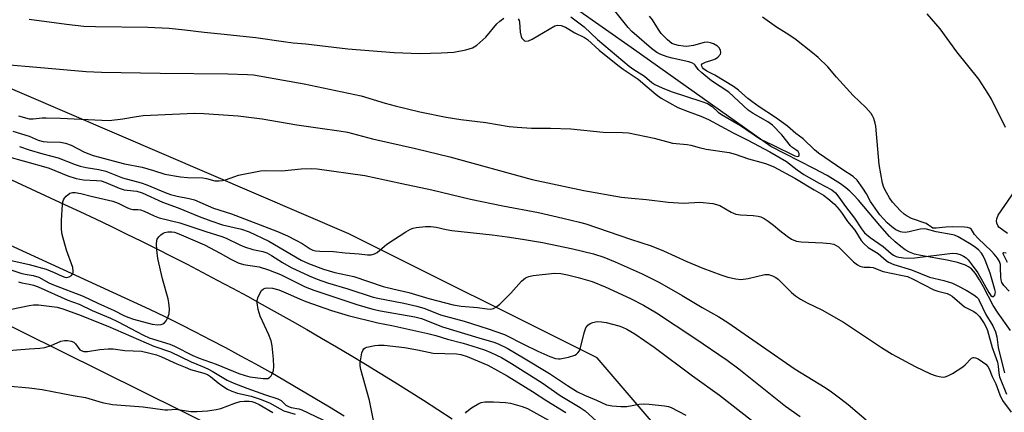
# Model space of a CAD drawing. Units: inches. Extents: x 1243771 to 1249771, y 593451 to 597452.
# Drawn here: x 1244997 to 1245280, y 596502 to 596615 of the extents above; entities that cross this region are included whole.
import ezdxf

# ---------------------------------------------------------------- set-up
doc = ezdxf.new("R2010")
doc.units = ezdxf.units.IN
doc.header["$MEASUREMENT"] = 0
for name, color, linetype in [('HYDRO-Single Line Stream', 4, 'Continuous'), ('NTRL-Farm Land', 3, 'Continuous'), ('NTRL-Pasture Land', 2, 'Continuous'), ('TRANS-Road', 130, 'Continuous'), ('Undefined', 1, 'Continuous')]:
    doc.layers.add(name, color=color, linetype=linetype)

msp = doc.modelspace()

# ---------------------------------------------------------------- linework, layer by layer
at = {"layer": 'HYDRO-Single Line Stream'}
msp.add_lwpolyline([(1245282.27, 596525.4), (1245278.7, 596530.37), (1245277.31, 596532.53), (1245274.49, 596537.94), (1245273.35, 596539.96), (1245272.18, 596541.74), (1245271.01, 596543.09), (1245270.22, 596543.67), (1245269.28, 596544.17), (1245267.01, 596544.96), (1245264.05, 596545.61), (1245256.47, 596546.88), (1245254.69, 596547.34), (1245253.18, 596547.9), (1245251.95, 596548.59), (1245250.69, 596549.47), (1245249.1, 596550.82), (1245247.51, 596552.37), (1245244.65, 596555.51), (1245238.51, 596562.87), (1245237.23, 596564.28), (1245236.06, 596565.43), (1245234.89, 596566.42), (1245233.36, 596567.55), (1245229.56, 596569.9), (1245225.7, 596571.98), (1245213.35, 596578.29), (1245188.96, 596595.52), (1245173.17, 596606.71), (1245149.13, 596623.74)], dxfattribs=at)
at = {"layer": 'NTRL-Farm Land'}
msp.add_lwpolyline([(1244260.16, 596639.46), (1244381.14, 596724.25), (1244453.73, 596745.61), (1244544.34, 596723.02), (1244929.49, 596558.9), (1245112.33, 596468.29), (1245187.71, 596398.23), (1245242.4, 596317.08), (1245312.26, 596187.83)], dxfattribs=at)
at = {"layer": 'NTRL-Pasture Land'}
msp.add_polyline3d([(1245285.65, 596367.17, 0), (1245193.93, 596481.83, 0), (1245163.35, 596517.5, 0), (1245092.01, 596553.17, 0), (1244984.99, 596599.03, 0), (1244773.51, 596698.4, 0), (1244641.02, 596759.55, 0), (1244564.58, 596790.13, 0), (1244498.33, 596810.51, 0), (1244401.92, 596832.76, 0), (1244350.29, 596832.78, 0), (1244339.81, 596842.31, 0)], dxfattribs=at)
at = {"layer": 'TRANS-Road'}
for points in [[(1244666.76, 596721.42), (1245010.19, 596561.61), (1245014.64, 596559.55), (1245019.08, 596557.46), (1245023.51, 596555.34), (1245027.92, 596553.2), (1245032.32, 596551.03), (1245036.71, 596548.84), (1245041.09, 596546.63), (1245045.45, 596544.39), (1245049.8, 596542.13), (1245054.14, 596539.84), (1245058.47, 596537.53), (1245062.78, 596535.19), (1245067.08, 596532.83), (1245071.36, 596530.45), (1245075.64, 596528.04), (1245079.9, 596525.61), (1245084.14, 596523.15), (1245088.37, 596520.67), (1245092.59, 596518.17), (1245096.8, 596515.65), (1245100.99, 596513.09), (1245105.16, 596510.52), (1245109.32, 596507.92), (1245113.47, 596505.3), (1245117.6, 596502.66), (1245121.72, 596499.99)], [(1245090.61, 596500.74), (1245086.43, 596503.31), (1245082.22, 596505.84), (1245078, 596508.34), (1245073.76, 596510.81), (1245069.49, 596513.24), (1245065.21, 596515.64), (1245060.9, 596518), (1245056.59, 596520.33), (1245052.24, 596522.62), (1245047.89, 596524.88), (1245043.51, 596527.1), (1245039.11, 596529.29), (1245034.7, 596531.44), (1244662.14, 596702.55)]]:
    msp.add_lwpolyline(points, dxfattribs=at)
at = {"layer": 'Undefined'}
for points, elevation in [([(1245155.77, 596615.55), (1245157.38, 596614.42), (1245159.63, 596612.7), (1245163.49, 596609.02), (1245172.61, 596601.38), (1245173.91, 596600.46), (1245177, 596598.49), (1245179.1, 596596.72), (1245179.97, 596596.13), (1245182.04, 596595.16), (1245184.69, 596594.11), (1245193.51, 596591.23), (1245195.09, 596590.61), (1245196.43, 596589.77), (1245198.22, 596588.19), (1245199.14, 596587.49), (1245204.62, 596584.32), (1245210.39, 596580.39), (1245214.03, 596578.69), (1245220.26, 596575.61), (1245221.06, 596575.42), (1245221.35, 596575.52), (1245221.53, 596575.79), (1245221.51, 596576.3), (1245221.16, 596576.81), (1245220.57, 596577.29), (1245219.37, 596578.08), (1245218.97, 596578.44), (1245216.54, 596581.62), (1245213.8, 596584.37), (1245212.44, 596585.37), (1245208.22, 596587.8), (1245206.82, 596588.75), (1245201.21, 596593.85), (1245196.27, 596597.18), (1245193.45, 596599.41), (1245192.4, 596600.43), (1245191.61, 596601.62), (1245191.27, 596601.99), (1245190.59, 596602.37), (1245189.8, 596602.62), (1245184.94, 596603.67), (1245183.56, 596604.04), (1245181.71, 596604.69), (1245180.59, 596605.26), (1245179.02, 596606.48), (1245173.35, 596611.31), (1245172.33, 596612.46), (1245168.44, 596617.29)], 552), ([(1244926.31, 596615.02), (1244934.47, 596612.84), (1244952.86, 596608.3), (1244956.52, 596607.53), (1244964.43, 596606.4), (1244972.37, 596604.88), (1244986.81, 596602.64), (1244995.55, 596601.66), (1245000, 596601.3)], 556), ([(1245000, 596614.87), (1245010.73, 596613.44), (1245015.78, 596612.89), (1245019.13, 596612.78), (1245034.16, 596612.62), (1245040.32, 596612.29), (1245044.75, 596611.83), (1245050.32, 596611.11), (1245055.13, 596610.7), (1245065.19, 596609.6), (1245073.13, 596608.45), (1245075.96, 596608.13), (1245079.63, 596607.83), (1245091.69, 596606.37), (1245105.01, 596605.3), (1245112.43, 596604.97), (1245118.51, 596605.18), (1245122.17, 596605.43), (1245125.6, 596606.1), (1245127.55, 596606.64), (1245128.05, 596606.9), (1245128.75, 596607.4), (1245131.34, 596609.73), (1245134.55, 596613.5), (1245135.35, 596614.34), (1245136.5, 596615.19)], 554), ([(1245140.71, 596614.95), (1245140.91, 596614.51), (1245141.02, 596613.99), (1245141.23, 596611.17), (1245141.52, 596609.88), (1245141.76, 596609.42), (1245142.09, 596609.02), (1245142.47, 596608.7), (1245142.9, 596608.53), (1245143.64, 596608.64), (1245144.68, 596609.11), (1245151.25, 596612.93), (1245152.02, 596613.17), (1245153.02, 596613.07), (1245154.27, 596612.56), (1245156.95, 596610.93), (1245159.72, 596609.59), (1245160.65, 596609), (1245163.97, 596605.96), (1245169.31, 596601.67), (1245170.84, 596600.52), (1245175.22, 596597.6), (1245180.33, 596593.18), (1245181.75, 596592.14), (1245186.6, 596589.53), (1245189.53, 596588.36), (1245193.21, 596587.03), (1245195.4, 596585.99), (1245202.48, 596582.2), (1245206.75, 596580.08), (1245213.07, 596576.7), (1245217.88, 596573.91), (1245220.95, 596571.56), (1245222.87, 596570.25), (1245227.21, 596567.76), (1245230.85, 596565.85), (1245231.91, 596564.9), (1245232.94, 596563.7), (1245234.79, 596561.04), (1245237.43, 596557.68), (1245239.37, 596554.6), (1245240.27, 596553.44), (1245241.88, 596552.13), (1245245.68, 596549.5), (1245247.93, 596547.53), (1245248.64, 596547.01), (1245249.39, 596546.64), (1245250.17, 596546.42), (1245251.51, 596546.23), (1245252.87, 596546.19), (1245254.76, 596546.29), (1245265.56, 596547.56), (1245266.7, 596547.54), (1245267.77, 596547.23), (1245268.79, 596546.76), (1245269.49, 596546.3), (1245270.1, 596545.7), (1245271, 596544.56), (1245272.86, 596541.92), (1245276.05, 596536.28), (1245276.64, 596535.45), (1245276.97, 596535.18), (1245277.31, 596535.16), (1245277.73, 596535.56), (1245277.9, 596535.98), (1245277.92, 596536.4), (1245277.8, 596537.12), (1245276.42, 596541.85), (1245274.98, 596545.58), (1245274.37, 596546.87), (1245273.93, 596547.55), (1245273.06, 596548.54), (1245272.24, 596549.26), (1245271, 596550.06), (1245267.17, 596552.3), (1245266.15, 596552.75), (1245265.25, 596552.99), (1245260.89, 596553.77), (1245258.12, 596554.52), (1245257.48, 596554.62), (1245256.33, 596554.52), (1245253.15, 596553.73), (1245252, 596553.57), (1245251.14, 596553.6), (1245250.59, 596553.73), (1245249.29, 596554.33), (1245248.15, 596555.17), (1245246.84, 596556.28), (1245244.69, 596558.62), (1245242.05, 596562.5), (1245240.85, 596564.67), (1245239.8, 596566.33), (1245238.13, 596568.55), (1245237.03, 596569.65), (1245234.09, 596571.55), (1245227.04, 596576.33), (1245225.86, 596577.33), (1245222.6, 596580.48), (1245220.51, 596582.03), (1245218.1, 596584.08), (1245214.65, 596586.63), (1245209.95, 596589.72), (1245207.86, 596591.18), (1245206.75, 596592.05), (1245204, 596594.46), (1245202.61, 596595.53), (1245197.19, 596598.8), (1245194.93, 596599.98), (1245194.01, 596600.58), (1245193.66, 596600.95), (1245193.46, 596601.35), (1245193.43, 596601.73), (1245193.61, 596602.06), (1245194.52, 596602.53), (1245196.69, 596603.18), (1245197.45, 596603.49), (1245198.13, 596603.95), (1245198.82, 596604.78), (1245198.99, 596605.24), (1245198.9, 596605.98), (1245198.51, 596606.69), (1245198.03, 596607.16), (1245196.8, 596607.8), (1245195.95, 596608.08), (1245195.13, 596608.23), (1245194.12, 596608.19), (1245191.11, 596607.27), (1245189.11, 596607.03), (1245188.18, 596607.08), (1245186.81, 596607.31), (1245185.74, 596607.57), (1245184.86, 596607.93), (1245183.57, 596608.92), (1245181.79, 596610.76), (1245180.99, 596611.91), (1245179.34, 596614.71), (1245178.46, 596615.75)], 554), ([(1245281.89, 596536.69), (1245280.34, 596538.33), (1245279.81, 596539.19), (1245279.58, 596539.9), (1245279.46, 596540.68), (1245279.43, 596543.45), (1245279.35, 596544.29), (1245279.08, 596545.19), (1245278.49, 596546.19), (1245277.59, 596547.32), (1245276.8, 596548.19), (1245272.98, 596551.77), (1245271.95, 596553.01), (1245271.04, 596554.36), (1245270.54, 596554.76), (1245269.87, 596554.99), (1245269.04, 596555.09), (1245265.63, 596555.18), (1245263.67, 596555.11), (1245260.93, 596554.75), (1245259.96, 596554.82), (1245259.52, 596555.04), (1245258.7, 596555.69), (1245257.99, 596556.09), (1245253.77, 596557.6), (1245252.59, 596558.19), (1245251.69, 596558.85), (1245250.62, 596559.77), (1245248.29, 596562.24), (1245247.44, 596563.47), (1245246.59, 596565), (1245245.87, 596566.47), (1245245.44, 596567.74), (1245244.51, 596573.09), (1245243.53, 596584.16), (1245243.35, 596584.98), (1245242.93, 596586.29), (1245242.61, 596587.05), (1245242.2, 596587.76), (1245240.62, 596589.51), (1245237.04, 596592.95), (1245232.24, 596598.18), (1245229.69, 596601.2), (1245226.92, 596603.87), (1245225.35, 596605.22), (1245220.22, 596609.2), (1245217.78, 596610.83), (1245214.94, 596612.54), (1245210.91, 596615.45)], 556), ([(1245280.83, 596583.69), (1245276.8, 596591.86), (1245275.79, 596593.65), (1245273.15, 596597.59), (1245266.86, 596605.5), (1245262.02, 596612.15), (1245258.26, 596616.4)], 558), ([(1245000, 596601.3), (1245016.37, 596599.85), (1245020.87, 596599.62), (1245037.74, 596599.33), (1245057.14, 596599.13), (1245062.81, 596599), (1245064.54, 596598.87), (1245079.12, 596596.25), (1245095.55, 596592.81), (1245102.45, 596590.77), (1245105.27, 596590.01), (1245112.38, 596588.25), (1245119.96, 596586.66), (1245124.2, 596586.04), (1245131.39, 596585.21), (1245138.06, 596584.07), (1245140.39, 596583.8), (1245144.5, 596583.51), (1245150, 596583.58), (1245155.83, 596583.39), (1245165.14, 596582.39), (1245170.66, 596582.28), (1245172.36, 596582.16), (1245179.75, 596580.69), (1245183.31, 596579.68), (1245185.05, 596579.27), (1245189.25, 596578.87), (1245190.29, 596578.65), (1245192.75, 596577.96), (1245194.76, 596577.53), (1245201.39, 596576.56), (1245203.08, 596576.09), (1245206.89, 596574.71), (1245210.44, 596573.81), (1245212.07, 596573.27), (1245214.18, 596572.38), (1245220.24, 596569.14), (1245225.76, 596565.8), (1245228.44, 596564.3), (1245229.76, 596563.36), (1245231.65, 596561.65), (1245233, 596560.17), (1245233.89, 596558.98), (1245235.38, 596556.72), (1245237.52, 596554.18), (1245239.34, 596551.27), (1245240.06, 596550.36), (1245241.36, 596549.19), (1245244.25, 596547.49), (1245246.47, 596545.52), (1245247.15, 596545.02), (1245248.68, 596544.37), (1245253.8, 596542.85), (1245258.99, 596540.7), (1245263.12, 596539.7), (1245265.55, 596538.93), (1245267.14, 596538.2), (1245269.47, 596536.98), (1245271.7, 596535.66), (1245272.59, 596534.98), (1245273.02, 596534.47), (1245273.3, 596534), (1245275.15, 596529.95), (1245277.16, 596526.68), (1245277.91, 596524.97), (1245278.3, 596523.54), (1245278.74, 596520.47), (1245278.99, 596519.24), (1245280.52, 596513.19)], 556), ([(1244997, 596587.11), (1245000, 596586.18)], 558), ([(1245000, 596586.18), (1245001.16, 596586.21), (1245003.74, 596586.52), (1245004.92, 596586.54), (1245009.06, 596586.4), (1245020.96, 596585.81), (1245022.99, 596585.78), (1245026.97, 596586.25), (1245030.94, 596586.93), (1245032.84, 596587.17), (1245047.58, 596587.84), (1245050.24, 596587.74), (1245060.18, 596587.08), (1245066.99, 596586.25), (1245077.04, 596584.51), (1245083.7, 596583.51), (1245089.14, 596582.81), (1245091.55, 596582.38), (1245098.77, 596580.52), (1245111.18, 596577.68), (1245121, 596575.27), (1245144.72, 596568.76), (1245159.57, 596565.62), (1245170.36, 596563.73), (1245173.27, 596563.37), (1245177.58, 596562.99), (1245183.8, 596562.23), (1245188.26, 596562), (1245192.87, 596562.22), (1245196.64, 596561.84), (1245197.72, 596561.61), (1245198.66, 596561.27), (1245201.94, 596559.39), (1245203.26, 596558.79), (1245204.64, 596558.59), (1245208.27, 596558.45), (1245209.66, 596558.23), (1245210.44, 596558.02), (1245211.39, 596557.6), (1245212.57, 596556.83), (1245214.15, 596555.66), (1245215.92, 596554.14), (1245218.05, 596552.5), (1245219.27, 596551.66), (1245219.99, 596551.3), (1245220.75, 596551.07), (1245222.1, 596550.86), (1245228.34, 596550.59), (1245230.37, 596550.39), (1245231.48, 596550.14), (1245232.15, 596549.82), (1245232.76, 596549.4), (1245237.16, 596545.11), (1245238.25, 596544.22), (1245238.93, 596543.85), (1245239.63, 596543.63), (1245240.15, 596543.55), (1245241.89, 596543.54), (1245242.74, 596543.45), (1245244.84, 596542.59), (1245245.68, 596542.34), (1245251.16, 596541.22), (1245252.6, 596540.84), (1245254.27, 596540.14), (1245260.26, 596537.06), (1245261.35, 596536.67), (1245264.02, 596535.97), (1245264.78, 596535.64), (1245265.51, 596535.2), (1245269.07, 596532.18), (1245271.68, 596530.82), (1245272.37, 596530.35), (1245273.34, 596529.36), (1245274.68, 596527.38), (1245275.25, 596526.34), (1245275.66, 596525.34), (1245276.95, 596520.44), (1245278.52, 596516.22), (1245278.73, 596515.12), (1245278.9, 596513.12), (1245279.15, 596512.05), (1245281.16, 596507.04)], 558), ([(1244995.29, 596582.71), (1245000, 596581.23)], 560), ([(1245000, 596581.23), (1245002.62, 596580.14), (1245004.07, 596579.73), (1245005.21, 596579.62), (1245009.04, 596579.47), (1245010.49, 596579.24), (1245012.13, 596578.64), (1245015.96, 596576.66), (1245018.44, 596575.73), (1245027.47, 596573.29), (1245032.49, 596572.35), (1245035.78, 596571.39), (1245039.01, 596570.31), (1245043.52, 596569.57), (1245045.56, 596569.33), (1245049.94, 596569.22), (1245051.02, 596569.03), (1245053.41, 596568.44), (1245054.64, 596568.35), (1245055.67, 596568.47), (1245056.46, 596568.65), (1245059.13, 596569.66), (1245060.2, 596569.99), (1245066.58, 596571.3), (1245067.96, 596571.39), (1245072.74, 596571.25), (1245078.28, 596571.85), (1245081.1, 596571.95), (1245082.81, 596571.86), (1245096.6, 596569.93), (1245107.21, 596567.63), (1245115.86, 596565.84), (1245126.91, 596563.13), (1245136.23, 596561.23), (1245146.47, 596559.27), (1245153.54, 596557.65), (1245158.26, 596556.54), (1245160.13, 596556.02), (1245172.97, 596551.66), (1245178.95, 596549.7), (1245182.42, 596548.29), (1245189.18, 596545.21), (1245193.79, 596543.25), (1245199, 596541.35), (1245200.94, 596540.72), (1245203.28, 596540.2), (1245204.72, 596540.06), (1245206.83, 596540.33), (1245211.6, 596541.46), (1245212.71, 596541.43), (1245213.79, 596541.11), (1245214.75, 596540.61), (1245215.42, 596540.13), (1245219.28, 596536.29), (1245220.44, 596535.36), (1245221.86, 596534.41), (1245223.74, 596533.36), (1245228, 596531.26), (1245234.21, 596527.73), (1245245.12, 596520.49), (1245248.25, 596518.53), (1245254.81, 596515.04), (1245259.27, 596512.92), (1245260.61, 596512.38), (1245261.75, 596512.1), (1245262.89, 596511.98), (1245263.45, 596512.02), (1245264.25, 596512.3), (1245265.54, 596513.02), (1245268.57, 596514.94), (1245269.25, 596515.51), (1245271.07, 596517.38), (1245271.51, 596517.6), (1245271.74, 596517.63), (1245272.22, 596517.54), (1245272.95, 596517.17), (1245274.19, 596516.35), (1245275.14, 596515.63), (1245275.74, 596515.01), (1245276.14, 596514.29), (1245277.02, 596512.16), (1245278.08, 596510.05), (1245279.23, 596506.84), (1245279.96, 596505.24), (1245282.42, 596501.92)], 560), ([(1245000, 596577.32), (1245003.95, 596576.15), (1245008.39, 596575), (1245013.27, 596573.06), (1245014.65, 596572.62), (1245016.39, 596572.21), (1245020.07, 596571.63), (1245022.07, 596571.14), (1245026.83, 596569.25), (1245032.19, 596567.79), (1245033.84, 596567.26), (1245039.14, 596565.05), (1245040.71, 596564.5), (1245042.55, 596564), (1245046.06, 596563.33), (1245047.54, 596562.94), (1245053, 596560.57), (1245058.21, 596558.92), (1245071.46, 596553.84), (1245074.34, 596552.58), (1245076.71, 596551.35), (1245078.52, 596550.34), (1245080.83, 596548.8), (1245081.6, 596548.47), (1245082.33, 596548.27), (1245083.64, 596548.13), (1245087.53, 596548.12), (1245090.93, 596547.67), (1245094.9, 596547.39), (1245097.33, 596547.07), (1245098.38, 596547.09), (1245099.38, 596547.41), (1245100.08, 596547.78), (1245102.18, 596549.64), (1245102.89, 596550.18), (1245108.4, 596553.73), (1245109.68, 596554.48), (1245110.5, 596554.79), (1245111.36, 596554.95), (1245114.03, 596555.22), (1245115.51, 596555.28), (1245117.06, 596555.1), (1245119.92, 596554.41), (1245121.57, 596554.11), (1245133.15, 596552.85), (1245137.55, 596552.3), (1245141.92, 596551.65), (1245147.66, 596550.67), (1245156.37, 596548.84), (1245162.37, 596547.37), (1245165.34, 596546.45), (1245168.55, 596545.11), (1245176.31, 596541.62), (1245181.27, 596539.18), (1245187.81, 596535.44), (1245193.56, 596531.97), (1245198.4, 596529.27), (1245201, 596527.63), (1245220.32, 596514.26), (1245228.96, 596508.97), (1245230.82, 596507.7), (1245233.44, 596505.74), (1245235.55, 596504.08), (1245240.78, 596499.7)], 562), ([(1245000, 596573.68), (1245004.17, 596572.55), (1245005.8, 596572.04), (1245011.1, 596569.88), (1245013.5, 596569.04), (1245015.66, 596568.65), (1245019.36, 596568.54), (1245020.76, 596568.36), (1245022.11, 596567.94), (1245025.93, 596566.33), (1245027.31, 596565.84), (1245028.18, 596565.67), (1245031.02, 596565.38), (1245032.56, 596564.97), (1245038.4, 596562.25), (1245042.83, 596560.62), (1245048.93, 596558.14), (1245052.24, 596556.89), (1245055.61, 596555.79), (1245061.13, 596554.48), (1245063.32, 596553.77), (1245068.99, 596551.05), (1245078.22, 596545.59), (1245080.39, 596544.65), (1245084.66, 596542.97), (1245087.91, 596542.04), (1245093.42, 596540.84), (1245101.83, 596538.03), (1245104.64, 596537.32), (1245109.21, 596536.33), (1245114.93, 596534.53), (1245121.96, 596532.73), (1245124.28, 596532.33), (1245128.95, 596532.01), (1245131.78, 596531.55), (1245132.83, 596531.54), (1245133.58, 596531.67), (1245134.29, 596532.03), (1245135.39, 596532.97), (1245138.54, 596536.11), (1245141.66, 596539.55), (1245142.73, 596540.46), (1245143.69, 596540.85), (1245144.98, 596541.14), (1245151.14, 596541.85), (1245152.98, 596541.75), (1245154.88, 596541.38), (1245157.94, 596540.63), (1245161.95, 596539.41), (1245165.72, 596537.95), (1245173.01, 596534.6), (1245176.7, 596532.63), (1245180.42, 596530.48), (1245191.44, 596523.19), (1245200.81, 596516.87), (1245204.16, 596514.36), (1245217.57, 596503.64), (1245221.78, 596500.58)], 564), ([(1245281.4, 596553.21), (1245278.92, 596555.12), (1245278.59, 596555.52), (1245278.3, 596556.2), (1245278.24, 596556.92), (1245278.31, 596557.46), (1245278.75, 596558.49), (1245284.44, 596566.9)], 558), ([(1245000, 596544.38), (1245004.9, 596542.97), (1245007.21, 596542.06), (1245009.49, 596540.97), (1245010.28, 596540.7), (1245010.82, 596540.64), (1245011.55, 596540.8), (1245012.19, 596541.17), (1245012.47, 596541.52), (1245012.64, 596541.95), (1245012.71, 596542.43), (1245012.56, 596543.51), (1245010.74, 596548.44), (1245009.54, 596552.96), (1245009.37, 596554.4), (1245009.36, 596557.06), (1245009.57, 596561.52), (1245009.69, 596562.39), (1245009.88, 596562.94), (1245010.16, 596563.38), (1245010.69, 596563.99), (1245011.73, 596564.81), (1245012.44, 596565.06), (1245013.24, 596565.04), (1245014.86, 596564.73), (1245017.89, 596563.97), (1245024.08, 596562.59), (1245025.66, 596561.97), (1245028.35, 596560.59), (1245029.06, 596560.3), (1245029.83, 596560.18), (1245031.25, 596560.17), (1245032.08, 596560.05), (1245033.12, 596559.66), (1245035.93, 596558.29), (1245037.41, 596557.71), (1245043.34, 596556.36), (1245050.84, 596553.78), (1245055.42, 596552.41), (1245056.67, 596551.89), (1245060.65, 596549.98), (1245061.99, 596549.43), (1245064.4, 596548.66), (1245067.23, 596548.04), (1245068.37, 596547.66), (1245069.68, 596546.97), (1245072.89, 596544.92), (1245075.39, 596543.49), (1245080.52, 596541.07), (1245082.84, 596540.1), (1245085.79, 596539.1), (1245091.72, 596537.38), (1245098.92, 596534.92), (1245100.28, 596534.61), (1245107.81, 596533.23), (1245111.52, 596532.4), (1245113.79, 596531.65), (1245118.32, 596529.91), (1245125.18, 596528.06), (1245132.08, 596525.84), (1245136.7, 596524.2), (1245142.35, 596521.32), (1245146.34, 596519.39), (1245149.77, 596517.88), (1245151.44, 596517.3), (1245152.26, 596517.19), (1245152.79, 596517.21), (1245155.18, 596517.7), (1245157, 596518.31), (1245157.46, 596518.57), (1245157.85, 596518.91), (1245158.31, 596519.54), (1245158.63, 596520.34), (1245159.66, 596524.7), (1245160.1, 596526.08), (1245160.38, 596526.55), (1245160.74, 596526.91), (1245161.41, 596527.33), (1245162.15, 596527.67), (1245162.92, 596527.89), (1245163.48, 596527.93), (1245164.61, 596527.85), (1245166.02, 596527.62), (1245169.65, 596526.67), (1245170.71, 596526.29), (1245171.96, 596525.71), (1245174.19, 596524.41), (1245179.75, 596520.58), (1245190.84, 596512.35), (1245198.56, 596506.74), (1245207.82, 596499.59)], 566), ([(1245000, 596541.41), (1245001.16, 596541.19), (1245002.78, 596540.68), (1245005.72, 596539.08), (1245007.06, 596538.45), (1245015.59, 596535.19), (1245019.77, 596533.18), (1245024.49, 596531.12), (1245027.22, 596529.7), (1245028.43, 596529.17), (1245030.05, 596528.64), (1245035.37, 596527.18), (1245036.99, 596526.94), (1245038.02, 596527.05), (1245038.5, 596527.25), (1245038.92, 596527.55), (1245039.43, 596528.16), (1245039.84, 596528.88), (1245040.31, 596530.17), (1245040.36, 596531.61), (1245040.2, 596533.36), (1245040, 596534.51), (1245038.34, 596540.17), (1245037.03, 596546.05), (1245036.74, 596548.58), (1245036.67, 596550.28), (1245036.72, 596551.1), (1245036.85, 596551.6), (1245037.29, 596552.28), (1245037.89, 596552.87), (1245038.58, 596553.35), (1245039.08, 596553.56), (1245039.91, 596553.71), (1245041.05, 596553.73), (1245041.8, 596553.61), (1245043.11, 596553.16), (1245050.42, 596550.01), (1245054.91, 596547.61), (1245057.99, 596545.84), (1245060.09, 596544.79), (1245061.7, 596544.32), (1245066.15, 596543.63), (1245068.9, 596542.76), (1245072.31, 596541.45), (1245079.39, 596537.91), (1245081.88, 596536.95), (1245094.25, 596532.82), (1245098.82, 596531.54), (1245101.06, 596531.03), (1245110.93, 596529.28), (1245112.91, 596528.85), (1245118.92, 596526.45), (1245129.34, 596523.21), (1245133.64, 596521.96), (1245134.95, 596521.5), (1245137.51, 596520.27), (1245142.2, 596517.53), (1245149.64, 596512.96), (1245154.84, 596509.54), (1245157.76, 596507.76), (1245159.72, 596506.75), (1245163.22, 596505.32), (1245166.12, 596504.01), (1245167.73, 596503.65), (1245170.18, 596503.46), (1245171.93, 596503.55), (1245175.43, 596504.14), (1245176.59, 596504.27), (1245178.35, 596504.19), (1245182.74, 596503.74), (1245183.88, 596503.51), (1245184.7, 596503.2), (1245188.91, 596501.03)], 568), ([(1245281.41, 596544.94), (1245280.16, 596547.44), (1245280.17, 596547.71), (1245280.26, 596547.76), (1245280.99, 596547.67)], 558), ([(1245000, 596538.67), (1245001.23, 596538.37), (1245002.59, 596537.87), (1245011.13, 596534.12), (1245014.44, 596532.89), (1245018.11, 596531.15), (1245023.39, 596528.94), (1245025.42, 596527.96), (1245032.95, 596524.03), (1245034.55, 596523.29), (1245035.83, 596522.83), (1245040.46, 596521.46), (1245041.81, 596520.85), (1245047.09, 596518.18), (1245048.94, 596517.36), (1245053.81, 596515.66), (1245060.3, 596512.97), (1245062.12, 596512.37), (1245063.49, 596512.05), (1245067.32, 596511.57), (1245068.17, 596511.53), (1245068.7, 596511.6), (1245069.13, 596511.81), (1245069.64, 596512.36), (1245070.03, 596513.06), (1245070.27, 596513.85), (1245070.36, 596515.02), (1245070.29, 596517.09), (1245069.88, 596520.97), (1245069.63, 596522.43), (1245069, 596524.09), (1245066.45, 596529.46), (1245065.91, 596531.39), (1245065.6, 596533.34), (1245065.61, 596533.89), (1245065.81, 596534.74), (1245066.25, 596535.84), (1245066.82, 596536.84), (1245067.4, 596537.33), (1245067.88, 596537.49), (1245068.67, 596537.59), (1245069.97, 596537.49), (1245071.8, 596537.01), (1245074.53, 596535.91), (1245077.75, 596534.42), (1245079.58, 596533.67), (1245086.98, 596531.14), (1245091.74, 596529.65), (1245100.26, 596527.61), (1245104.31, 596526.82), (1245114.72, 596524.52), (1245116.98, 596523.9), (1245120.33, 596522.83), (1245124.86, 596521.72), (1245127.36, 596520.99), (1245130.99, 596519.78), (1245132.85, 596519.04), (1245135.92, 596517.55), (1245138.75, 596515.88), (1245147.56, 596510.27), (1245152.7, 596506.62), (1245158.51, 596503.18), (1245159.93, 596502.22), (1245163.21, 596499.33)], 570), ([(1245000, 596532.59), (1245001.31, 596532.75), (1245002.69, 596532.71), (1245005.75, 596532.4), (1245008.08, 596532.07), (1245009.72, 596531.62), (1245014.23, 596529.95), (1245022.63, 596526.6), (1245035.86, 596520.83), (1245040.64, 596519.22), (1245046.57, 596516.34), (1245049.86, 596515), (1245051.41, 596514.29), (1245052.65, 596513.63), (1245056.94, 596511.12), (1245058.9, 596510.19), (1245062.59, 596508.73), (1245068, 596506.83), (1245071.53, 596505.72), (1245072.47, 596505.2), (1245073.87, 596503.93), (1245074.65, 596503.49), (1245075.42, 596503.26), (1245077.58, 596502.82), (1245078.4, 596502.55), (1245090.1, 596497)], 572), ([(1245000, 596520.04), (1245003.12, 596520.28), (1245004.52, 596520.49), (1245006.35, 596521.01), (1245009.16, 596522.25), (1245010.22, 596522.48), (1245011.05, 596522.49), (1245012.13, 596522.33), (1245012.84, 596522.03), (1245013.37, 596521.53), (1245014.61, 596519.84), (1245015.02, 596519.56), (1245015.73, 596519.33), (1245016.84, 596519.33), (1245020.35, 596519.9), (1245022.71, 596520.05), (1245024.18, 596520.06), (1245027.55, 596519.64), (1245032.35, 596519.38), (1245034.37, 596518.97), (1245036.62, 596518.36), (1245038.09, 596517.79), (1245042.51, 596515.75), (1245044.88, 596514.77), (1245046.47, 596514.19), (1245050.29, 596513.06), (1245051.34, 596512.66), (1245052.16, 596512.15), (1245054.42, 596510.31), (1245055.44, 596509.56), (1245057.09, 596508.53), (1245058.36, 596507.9), (1245059.97, 596507.32), (1245063.91, 596506.5), (1245066.45, 596505.64), (1245069.17, 596504.54), (1245072.21, 596502.8), (1245073.24, 596502.28), (1245076.56, 596501.28)], 574), ([(1245099.46, 596497.54), (1245097.93, 596505.23), (1245095.42, 596514.11), (1245095.2, 596515.23), (1245095.2, 596516.07), (1245095.72, 596518.89), (1245095.99, 596519.65), (1245096.27, 596520.06), (1245096.67, 596520.36), (1245097.17, 596520.57), (1245099.42, 596521.09), (1245100.5, 596521.17), (1245102.1, 596521.12), (1245107.95, 596520.43), (1245111.71, 596519.8), (1245114.92, 596519.1), (1245116.25, 596518.88), (1245122.89, 596518.65), (1245124.15, 596518.42), (1245125.96, 596517.86), (1245131.92, 596515.35), (1245137.51, 596512.33), (1245144.76, 596507.86), (1245148.92, 596505.1), (1245154.34, 596501.74)], 572), ([(1245000, 596508.9), (1245003.74, 596508.41), (1245012.72, 596506.64), (1245016.26, 596506.07), (1245021.01, 596504.7), (1245024.02, 596504.04), (1245032.77, 596503.42), (1245039.06, 596502.57), (1245039.92, 596502.56), (1245042.16, 596502.73), (1245046.49, 596502.06), (1245048.21, 596502.06), (1245051.36, 596502.28), (1245053.84, 596502.63), (1245055.19, 596502.97), (1245059.15, 596504.48), (1245060.75, 596504.92), (1245061.9, 596505.02), (1245063.27, 596505.02), (1245064.08, 596504.94), (1245064.95, 596504.7), (1245066.19, 596504.08), (1245070.07, 596501.73)], 576), ([(1245125.53, 596501.61), (1245125.89, 596502.04), (1245127.28, 596503.1), (1245129.31, 596504.35), (1245130.04, 596504.62), (1245131.04, 596504.81), (1245132.36, 596504.88), (1245133.53, 596504.84), (1245137.05, 596504.61), (1245138.49, 596504.42), (1245141.78, 596503.51), (1245143.38, 596502.92), (1245151.09, 596498.59)], 574)]:
    msp.add_lwpolyline(points, dxfattribs=dict(at, elevation=elevation))
for points in [[(1244997.29, 596578.25, 562), (1245000, 596577.32, 562)], [(1244992.44, 596575.75, 564), (1245000, 596573.68, 564)], [(1244994.47, 596545.59, 566), (1245000, 596544.38, 566)], [(1244994.75, 596542.84, 568), (1244997.59, 596541.83, 568), (1244998.92, 596541.54, 568), (1245000, 596541.41, 568)], [(1244996.99, 596539.35, 570), (1244997.92, 596539.08, 570), (1245000, 596538.67, 570)], [(1244994.95, 596531.52, 572), (1245000, 596532.59, 572)], [(1244988.09, 596519.11, 574), (1245000, 596520.04, 574)], [(1244987.04, 596510.03, 576), (1245000, 596508.9, 576)]]:
    msp.add_polyline3d(points, dxfattribs=at)

doc.saveas('drawing.dxf')
